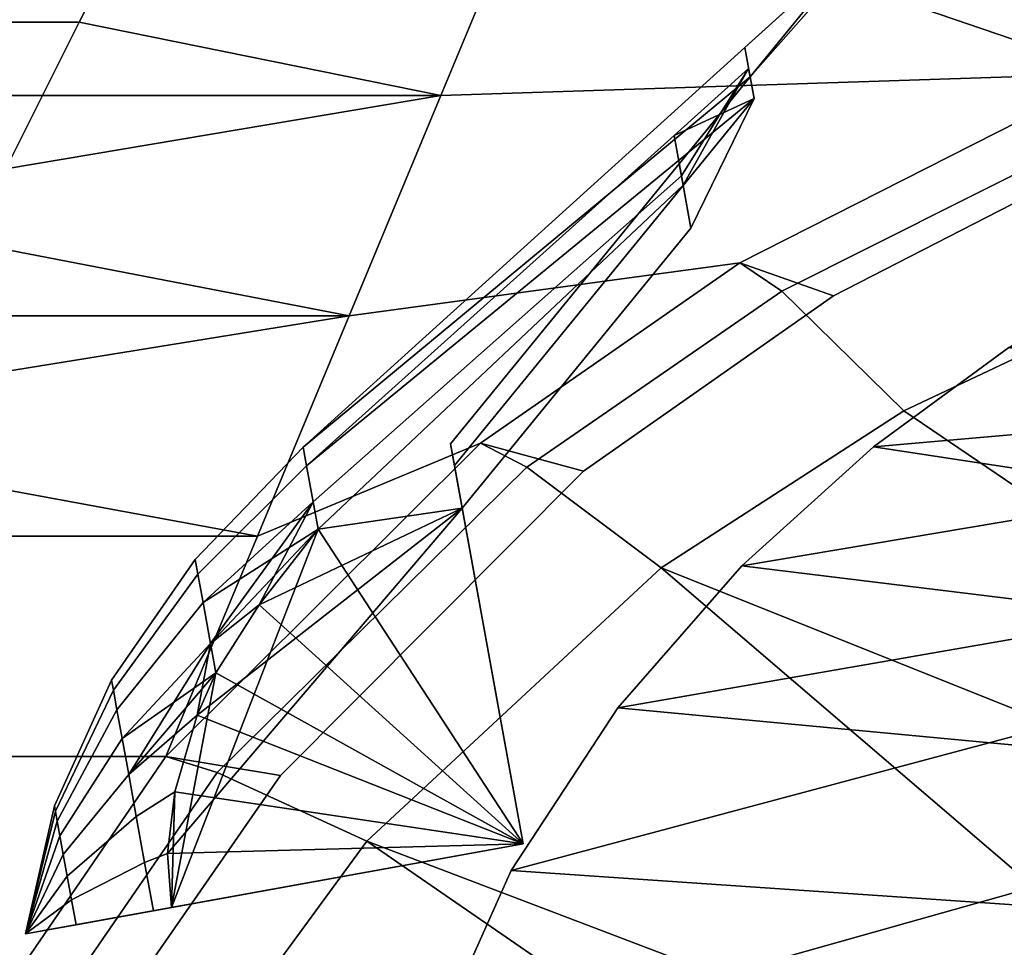
# Model space of a CAD drawing. Units: metres. Extents: x -16.9 to 81, y -12.4 to 18.2.
# Drawn here: x -9.2 to -4.7, y -4.8 to -0.6 of the extents above; entities that cross this region are included whole.
import ezdxf

# ---------------------------------------------------------------- set-up
doc = ezdxf.new("R2010")
doc.units = ezdxf.units.M

msp = doc.modelspace()

# ---------------------------------------------------------------- linework, layer by layer
at = {"layer": 'body'}
for points in [[(-3.433787, 2.178754, 6.786245), (-6.428202, 1.072665, 6.233983), (-4.22275, -0.816067, 7.280742), (-3.768269, 0.669343, 7.033493)], [(-6.428202, 1.072665, 6.233983), (-6.841413, 0.078867, 6.367918), (-4.22275, -0.816067, 7.280742)], [(-3.768269, 0.669343, -7.033493), (-4.22275, -0.816067, -7.280742), (-6.841413, 0.078867, -6.367918)], [(-6.841413, 0.078867, 6.367918), (-8.719081, -0.252398, 4.856177), (-8.88435, -0.583664, 4.884796), (-7.254623, -0.914929, 6.501853)], [(-8.719081, -0.252398, -4.856177), (-6.841413, 0.078867, -6.367918), (-7.254623, -0.914929, -6.501853), (-8.88435, -0.583664, -4.884796)], [(-7.254623, -0.914929, 6.501853), (-4.22275, -0.816067, 7.280742), (-6.841413, 0.078867, 6.367918)], [(-7.254623, -0.914929, -6.501853), (-6.841413, 0.078867, -6.367918), (-4.22275, -0.816067, -7.280742)], [(-9.049619, -0.914929, 4.913414), (-7.254623, -0.914929, 6.501853), (-8.88435, -0.583664, 4.884796)], [(-9.049619, -0.914929, -4.913414), (-8.88435, -0.583664, -4.884796), (-7.254623, -0.914929, -6.501853)], [(-4.22275, -0.816067, 7.280742), (-7.254623, -0.914929, 6.501853), (-7.66783, -1.908724, 6.590484), (-5.90613, -1.668955, 6.987466)], [(-7.254623, -0.914929, -6.501853), (-4.22275, -0.816067, -7.280742), (-5.90613, -1.668955, -6.987466), (-7.66783, -1.908724, -6.590484)], [(-5.90613, -1.668955, 10.314483), (-4.22275, -0.816067, 10.314483), (-3.869551, -0.989303, 9.303237), (-5.483645, -1.818408, 9.205477)], [(-5.716406, -1.797323, 12.401321), (-4.060799, -0.965454, 12.401321), (-4.22275, -0.816067, 11.357904), (-5.90613, -1.668955, 11.357904)], [(-5.90613, -1.668955, 11.357904), (-4.22275, -0.816067, 11.357904), (-4.22275, -0.816067, 10.314483), (-5.90613, -1.668955, 10.314483)], [(-5.483646, -1.818408, 8.09647), (-3.869551, -0.989303, 8.291986), (-4.22275, -0.816067, 7.280742), (-5.90613, -1.668955, 6.987466)], [(-4.22275, -0.816067, -10.314483), (-5.90613, -1.668955, -10.314483), (-5.483645, -1.818408, -9.205477), (-3.869551, -0.989303, -9.303237)], [(-4.060799, -0.965454, -12.401321), (-5.716406, -1.797323, -12.401321), (-5.90613, -1.668955, -11.357904), (-4.22275, -0.816067, -11.357904)], [(-3.869551, -0.989303, -8.291986), (-5.483646, -1.818408, -8.09647), (-5.90613, -1.668955, -6.987466), (-4.22275, -0.816067, -7.280742)], [(-4.22275, -0.816067, -11.357904), (-5.90613, -1.668955, -11.357904), (-5.90613, -1.668955, -10.314483), (-4.22275, -0.816067, -10.314483)], [(-7.254623, -0.914929, 6.501853), (-9.214888, -1.246194, 4.930643), (-9.380157, -1.57746, 4.947871), (-7.66783, -1.908724, 6.590484)], [(-9.214888, -1.246194, -4.930643), (-7.254623, -0.914929, -6.501853), (-7.66783, -1.908724, -6.590484), (-9.380157, -1.57746, -4.947871)], [(-9.049619, -0.914929, 4.913414), (-9.214888, -1.246194, 4.930643), (-7.254623, -0.914929, 6.501853)], [(-9.049619, -0.914929, -4.913414), (-7.254623, -0.914929, -6.501853), (-9.214888, -1.246194, -4.930643)], [(-5.165812, -2.336938, 13.533752), (-3.590803, -1.593427, 13.533752), (-4.060799, -0.965454, 12.401321), (-5.716406, -1.797323, 12.401321)], [(-3.590803, -1.593427, -13.533752), (-5.165812, -2.336938, -13.533752), (-5.716406, -1.797323, -12.401321), (-4.060799, -0.965454, -12.401321)], [(-3.869551, -0.989303, 8.291986), (-5.483646, -1.818408, 8.09647), (-5.483645, -1.818408, 9.205477), (-3.869551, -0.989303, 9.303237)], [(-5.483646, -1.818408, -8.09647), (-3.869551, -0.989303, -8.291986), (-3.869551, -0.989303, -9.303237), (-5.483645, -1.818408, -9.205477)], [(-9.545426, -1.908724, 4.965098), (-7.66783, -1.908724, 6.590484), (-9.380157, -1.57746, 4.947871)], [(-9.545426, -1.908724, -4.965098), (-9.380157, -1.57746, -4.947871), (-7.66783, -1.908724, -6.590484)], [(-5.165812, -2.336938, 13.533752), (-3.749748, -3.299152, 13.533752), (-3.33766, -2.798458, 13.533752), (-3.590803, -1.593427, 13.533752)], [(-3.749748, -3.299152, -13.533752), (-5.165812, -2.336938, -13.533752), (-3.590803, -1.593427, -13.533752), (-3.33766, -2.798458, -13.533752)], [(-5.90613, -1.668955, 6.987466), (-7.66783, -1.908724, 6.590484), (-8.081039, -2.902523, 6.679114), (-7.075514, -2.482787, 6.850863)], [(-7.66783, -1.908724, -6.590484), (-5.90613, -1.668955, -6.987466), (-7.075514, -2.482787, -6.850863), (-8.081039, -2.902523, -6.679114)], [(-7.075514, -2.482787, 11.357904), (-5.90613, -1.668955, 11.357904), (-5.90613, -1.668955, 10.314483), (-7.075514, -2.482787, 10.314483)], [(-7.075514, -2.482787, 10.314483), (-5.90613, -1.668955, 10.314483), (-5.483645, -1.818408, 9.205477), (-6.610069, -2.608888, 9.159944)], [(-6.610069, -2.608888, 8.005402), (-5.483646, -1.818408, 8.09647), (-5.90613, -1.668955, 6.987466), (-7.075514, -2.482787, 6.850863)], [(-6.866498, -2.591098, 12.401321), (-5.716406, -1.797323, 12.401321), (-5.90613, -1.668955, 11.357904), (-7.075514, -2.482787, 11.357904)], [(-5.483646, -1.818408, -8.09647), (-6.610069, -2.608888, -8.005402), (-7.075514, -2.482787, -6.850863), (-5.90613, -1.668955, -6.987466)], [(-5.716406, -1.797323, -12.401321), (-6.866498, -2.591098, -12.401321), (-7.075514, -2.482787, -11.357904), (-5.90613, -1.668955, -11.357904)], [(-5.90613, -1.668955, -10.314483), (-7.075514, -2.482787, -10.314483), (-6.610069, -2.608888, -9.159944), (-5.483645, -1.818408, -9.205477)], [(-5.90613, -1.668955, -11.357904), (-7.075514, -2.482787, -11.357904), (-7.075514, -2.482787, -10.314483), (-5.90613, -1.668955, -10.314483)], [(-6.259916, -3.046402, 13.533752), (-5.165812, -2.336938, 13.533752), (-5.716406, -1.797323, 12.401321), (-6.866498, -2.591098, 12.401321)], [(-5.165812, -2.336938, -13.533752), (-6.259916, -3.046402, -13.533752), (-6.866498, -2.591098, -12.401321), (-5.716406, -1.797323, -12.401321)], [(-5.483646, -1.818408, 8.09647), (-6.610069, -2.608888, 8.005402), (-6.610069, -2.608888, 9.159944), (-5.483645, -1.818408, 9.205477)], [(-6.610069, -2.608888, -8.005402), (-5.483646, -1.818408, -8.09647), (-5.483645, -1.818408, -9.205477), (-6.610069, -2.608888, -9.159944)], [(-7.66783, -1.908724, 6.590484), (-9.710696, -2.23999, 4.982326), (-9.875966, -2.571257, 4.999554), (-8.081039, -2.902523, 6.679114)], [(-9.710696, -2.23999, -4.982326), (-7.66783, -1.908724, -6.590484), (-8.081039, -2.902523, -6.679114), (-9.875966, -2.571257, -4.999554)], [(-9.545426, -1.908724, 4.965098), (-9.710696, -2.23999, 4.982326), (-7.66783, -1.908724, 6.590484)], [(-9.545426, -1.908724, -4.965098), (-7.66783, -1.908724, -6.590484), (-9.710696, -2.23999, -4.982326)], [(-5.302529, -2.499611, 12.861216), (-4.693397, -2.05182, 12.861216), (-2.915217, -2.381233, 13.212318), (-3.33766, -2.798458, 13.212318)], [(-5.302529, -2.499611, 8.445243), (-4.693397, -2.05182, 8.445243), (-4.693397, -2.05182, 12.861216), (-5.302529, -2.499611, 12.861216)], [(-4.693397, -2.05182, -8.445243), (-5.302529, -2.499611, -8.445243), (-5.302529, -2.499611, -12.861216), (-4.693397, -2.05182, -12.861216)], [(-4.693397, -2.05182, -12.861216), (-5.302529, -2.499611, -12.861216), (-3.33766, -2.798458, -13.212318), (-2.915217, -2.381233, -13.212318)], [(-6.259916, -3.046402, 13.533752), (-4.137099, -3.895701, 13.533752), (-3.749748, -3.299152, 13.533752), (-5.165812, -2.336938, 13.533752)], [(-4.137099, -3.895701, -13.533752), (-6.259916, -3.046402, -13.533752), (-5.165812, -2.336938, -13.533752), (-3.749748, -3.299152, -13.533752)], [(-7.976681, -3.981862, 7.949988), (-6.610069, -2.608888, 8.005402), (-7.075514, -2.482787, 6.850863), (-8.494247, -3.896318, 6.767744)], [(-8.494247, -3.896318, 11.357904), (-7.075514, -2.482787, 11.357904), (-7.075514, -2.482787, 10.314483), (-8.494247, -3.896318, 10.314483)], [(-8.494247, -3.896318, 6.767744), (-7.075514, -2.482787, 6.850863), (-8.081039, -2.902523, 6.679114)], [(-8.261825, -3.969794, 12.401321), (-6.866498, -2.591098, 12.401321), (-7.075514, -2.482787, 11.357904), (-8.494247, -3.896318, 11.357904)], [(-8.494247, -3.896318, 10.314483), (-7.075514, -2.482787, 10.314483), (-6.610069, -2.608888, 9.159944), (-7.97668, -3.981862, 9.132238)], [(-7.075514, -2.482787, -11.357904), (-8.494247, -3.896318, -11.357904), (-8.494247, -3.896318, -10.314483), (-7.075514, -2.482787, -10.314483)], [(-8.494247, -3.896318, -6.767744), (-8.081039, -2.902523, -6.679114), (-7.075514, -2.482787, -6.850863)], [(-6.610069, -2.608888, -8.005402), (-7.976681, -3.981862, -7.949988), (-8.494247, -3.896318, -6.767744), (-7.075514, -2.482787, -6.850863)], [(-6.866498, -2.591098, -12.401321), (-8.261825, -3.969794, -12.401321), (-8.494247, -3.896318, -11.357904), (-7.075514, -2.482787, -11.357904)], [(-7.075514, -2.482787, -10.314483), (-8.494247, -3.896318, -10.314483), (-7.97668, -3.981862, -9.132238), (-6.610069, -2.608888, -9.159944)], [(-5.89673, -3.036985, 12.861216), (-5.302529, -2.499611, 12.861216), (-3.33766, -2.798458, 13.212318), (-3.749748, -3.299152, 13.212318)], [(-5.89673, -3.036985, 8.445243), (-5.302529, -2.499611, 8.445243), (-5.302529, -2.499611, 12.861216), (-5.89673, -3.036985, 12.861216)], [(-5.302529, -2.499611, -8.445243), (-5.89673, -3.036985, -8.445243), (-5.89673, -3.036985, -12.861216), (-5.302529, -2.499611, -12.861216)], [(-5.302529, -2.499611, -12.861216), (-5.89673, -3.036985, -12.861216), (-3.749748, -3.299152, -13.212318), (-3.33766, -2.798458, -13.212318)], [(-10.041236, -2.902523, 5.016782), (-8.081039, -2.902523, 6.679114), (-9.875966, -2.571257, 4.999554)], [(-10.041236, -2.902523, -5.016782), (-9.875966, -2.571257, -4.999554), (-8.081039, -2.902523, -6.679114)], [(-7.587317, -4.278661, 13.533752), (-6.259916, -3.046402, 13.533752), (-6.866498, -2.591098, 12.401321), (-8.261825, -3.969794, 12.401321)], [(-6.259916, -3.046402, -13.533752), (-7.587317, -4.278661, -13.533752), (-8.261825, -3.969794, -12.401321), (-6.866498, -2.591098, -12.401321)], [(-6.610069, -2.608888, 8.005402), (-7.976681, -3.981862, 7.949988), (-7.97668, -3.981862, 9.132238), (-6.610069, -2.608888, 9.159944)], [(-7.976681, -3.981862, -7.949988), (-6.610069, -2.608888, -8.005402), (-6.610069, -2.608888, -9.159944), (-7.97668, -3.981862, -9.132238)], [(-10.537044, -3.896318, 5.068465), (-8.494247, -3.896318, 6.767744), (-8.081039, -2.902523, 6.679114), (-10.041236, -2.902523, 5.016782)], [(-8.494247, -3.896318, -6.767744), (-10.537044, -3.896318, -5.068465), (-10.041236, -2.902523, -5.016782), (-8.081039, -2.902523, -6.679114)], [(-7.587317, -4.278661, 13.533752), (-4.733261, -5.366894, 13.533752), (-4.470856, -4.579996, 13.533752), (-6.259916, -3.046402, 13.533752)], [(-4.733261, -5.366894, -13.533752), (-7.587317, -4.278661, -13.533752), (-6.259916, -3.046402, -13.533752), (-4.470856, -4.579996, -13.533752)], [(-6.455263, -3.677238, 12.861216), (-5.89673, -3.036985, 12.861216), (-3.749748, -3.299152, 13.212318), (-4.137099, -3.895701, 13.212318)], [(-6.455263, -3.677238, 8.445243), (-5.89673, -3.036985, 8.445243), (-5.89673, -3.036985, 12.861216), (-6.455263, -3.677238, 12.861216)], [(-5.89673, -3.036985, -8.445243), (-6.455263, -3.677238, -8.445243), (-6.455263, -3.677238, -12.861216), (-5.89673, -3.036985, -12.861216)], [(-5.89673, -3.036985, -12.861216), (-6.455263, -3.677238, -12.861216), (-4.137099, -3.895701, -13.212318), (-3.749748, -3.299152, -13.212318)], [(-4.470856, -4.579996, 13.533752), (-4.137099, -3.895701, 13.533752), (-6.259916, -3.046402, 13.533752)], [(-4.470856, -4.579996, -13.533752), (-6.259916, -3.046402, -13.533752), (-4.137099, -3.895701, -13.533752)], [(-6.936516, -4.411664, 12.861216), (-6.455263, -3.677238, 12.861216), (-4.137099, -3.895701, 13.212318), (-4.470856, -4.579996, 13.212318)], [(-6.936516, -4.411664, 8.445243), (-6.455263, -3.677238, 8.445243), (-6.455263, -3.677238, 12.861216), (-6.936516, -4.411664, 12.861216)], [(-6.455263, -3.677238, -8.445243), (-6.936516, -4.411664, -8.445243), (-6.936516, -4.411664, -12.861216), (-6.455263, -3.677238, -12.861216)], [(-6.455263, -3.677238, -12.861216), (-6.936516, -4.411664, -12.861216), (-4.470856, -4.579996, -13.212318), (-4.137099, -3.895701, -13.212318)], [(-8.494247, -3.896318, 6.767744), (-10.537044, -3.896318, 5.068465), (-10.996929, -4.818113, 5.04925), (-9.123459, -4.818113, 6.758439)], [(-10.537044, -3.896318, -5.068465), (-8.494247, -3.896318, -6.767744), (-9.123459, -4.818113, -6.758439), (-10.996929, -4.818113, -5.04925)], [(-8.880655, -4.868871, 12.401321), (-8.261825, -3.969794, 12.401321), (-8.494247, -3.896318, 11.357904), (-9.123459, -4.818113, 11.357904)], [(-7.976681, -3.981862, 7.949988), (-8.494247, -3.896318, 6.767744), (-9.123459, -4.818113, 6.758439), (-8.596169, -4.875143, 7.943785)], [(-8.494247, -3.896318, 10.314483), (-7.97668, -3.981862, 9.132238), (-8.596169, -4.875143, 9.129137), (-9.123459, -4.818113, 10.314483)], [(-9.123459, -4.818113, 11.357904), (-8.494247, -3.896318, 11.357904), (-8.494247, -3.896318, 10.314483), (-9.123459, -4.818113, 10.314483)], [(-8.494247, -3.896318, -11.357904), (-9.123459, -4.818113, -11.357904), (-9.123459, -4.818113, -10.314483), (-8.494247, -3.896318, -10.314483)], [(-7.97668, -3.981862, -9.132238), (-8.494247, -3.896318, -10.314483), (-9.123459, -4.818113, -10.314483), (-8.596169, -4.875143, -9.129137)], [(-8.261825, -3.969794, -12.401321), (-8.880655, -4.868871, -12.401321), (-9.123459, -4.818113, -11.357904), (-8.494247, -3.896318, -11.357904)], [(-8.494247, -3.896318, -6.767744), (-7.976681, -3.981862, -7.949988), (-8.596169, -4.875143, -7.943785), (-9.123459, -4.818113, -6.758439)], [(-8.176021, -5.082242, 13.533752), (-7.587317, -4.278661, 13.533752), (-8.261825, -3.969794, 12.401321), (-8.880655, -4.868871, 12.401321)], [(-7.587317, -4.278661, -13.533752), (-8.176021, -5.082242, -13.533752), (-8.880655, -4.868871, -12.401321), (-8.261825, -3.969794, -12.401321)], [(-7.97668, -3.981862, 9.132238), (-7.976681, -3.981862, 7.949988), (-8.596169, -4.875143, 7.943785), (-8.596169, -4.875143, 9.129137)], [(-7.976681, -3.981862, -7.949988), (-7.97668, -3.981862, -9.132238), (-8.596169, -4.875143, -9.129137), (-8.596169, -4.875143, -7.943785)], [(-8.562633, -5.948593, 13.533752), (-4.880896, -6.145679, 13.533752), (-7.587317, -4.278661, 13.533752), (-8.176021, -5.082242, 13.533752)], [(-8.176021, -5.082242, -13.533752), (-7.587317, -4.278661, -13.533752), (-4.733261, -5.366894, -13.533752)], [(-4.880896, -6.145679, 13.533752), (-4.733261, -5.366894, 13.533752), (-7.587317, -4.278661, 13.533752)], [(-7.314885, -5.256212, 12.861216), (-6.936516, -4.411664, 12.861216), (-4.470856, -4.579996, 13.212318), (-4.733261, -5.366894, 13.212318)], [(-7.314885, -5.256212, 8.445243), (-6.936516, -4.411664, 8.445243), (-6.936516, -4.411664, 12.861216), (-7.314885, -5.256212, 12.861216)], [(-6.936516, -4.411664, -8.445243), (-7.314885, -5.256212, -8.445243), (-7.314885, -5.256212, -12.861216), (-6.936516, -4.411664, -12.861216)], [(-6.936516, -4.411664, -12.861216), (-7.314885, -5.256212, -12.861216), (-4.733261, -5.366894, -13.212318), (-4.470856, -4.579996, -13.212318)], [(-4.733261, -5.366894, 13.212318), (-4.470856, -4.579996, 13.212318), (-4.470856, -4.579996, 13.533752), (-4.733261, -5.366894, 13.533752)], [(-4.470856, -4.579996, -13.212318), (-4.733261, -5.366894, -13.212318), (-4.733261, -5.366894, -13.533752), (-4.470856, -4.579996, -13.533752)]]:
    msp.add_3dface(points, dxfattribs=at)
at = {"layer": 'fgrill'}
for points in [[(-9.60035, -0.583664, -4.884796), (-11.188143, -0.583664, -2.55882), (-10.472142, -0.583664, -2.55882), (-8.88435, -0.583664, -4.884796)], [(-11.188143, -0.583664, 2.55882), (-9.60035, -0.583664, 4.884796), (-8.88435, -0.583664, 4.884796), (-10.472142, -0.583664, 2.55882)], [(-9.60035, -0.583664, 4.884796), (-9.765619, -0.914929, 4.913414), (-9.049619, -0.914929, 4.913414), (-8.88435, -0.583664, 4.884796)], [(-9.765619, -0.914929, -4.913414), (-9.60035, -0.583664, -4.884796), (-8.88435, -0.583664, -4.884796), (-9.049619, -0.914929, -4.913414)], [(-11.372896, -0.914928, -2.567146), (-9.765619, -0.914929, -4.913414), (-9.049619, -0.914929, -4.913414), (-10.656896, -0.914928, -2.567146)], [(-9.765619, -0.914929, 4.913414), (-11.372896, -0.914928, 2.567146), (-10.656896, -0.914928, 2.567146), (-9.049619, -0.914929, 4.913414)]]:
    msp.add_3dface(points, dxfattribs=at)
at = {"layer": 'hlight'}
for points in [[(-7.20991, -2.486117, -11.431126), (-7.20991, -2.486117, -10.736648), (-7.19216, -2.584245, -10.057342), (-7.19216, -2.584245, -12.11043)], [(-7.20991, -2.486117, 10.736648), (-7.20991, -2.486117, 11.431126), (-7.157434, -2.776214, 9.422905), (-7.19216, -2.584245, 10.057342)], [(-7.19216, -2.584245, 12.11043), (-7.157434, -2.776214, 12.744865), (-7.157434, -2.776214, 9.422905), (-7.20991, -2.486117, 11.431126)], [(-8.361517, -3.008043, -10.85163), (-7.874161, -2.501753, -10.789015), (-7.874161, -2.501753, -11.378757), (-8.361517, -3.008043, -11.31614)], [(-8.349644, -3.073677, -10.397274), (-7.859087, -2.585083, -10.212159), (-7.874161, -2.501753, -10.789015), (-8.361517, -3.008043, -10.85163)], [(-8.361517, -3.008043, -11.31614), (-7.874161, -2.501753, -11.378757), (-7.859087, -2.585083, -11.95561), (-8.349643, -3.073676, -11.770498)], [(-8.361517, -3.008043, 11.31614), (-7.874161, -2.501753, 11.378757), (-7.874161, -2.501753, 10.789015), (-8.361517, -3.008043, 10.85163)], [(-8.361517, -3.008043, 10.85163), (-7.874161, -2.501753, 10.789015), (-7.859087, -2.585083, 10.212159), (-8.349644, -3.073677, 10.397274)], [(-8.349643, -3.073676, 11.770498), (-7.859087, -2.585083, 11.95561), (-7.874161, -2.501753, 11.378757), (-8.361517, -3.008043, 11.31614)], [(-8.326416, -3.202076, -9.972925), (-7.829598, -2.748098, -9.673405), (-7.859087, -2.585083, -10.212159), (-8.349644, -3.073677, -10.397274)], [(-8.349644, -3.073677, 10.397274), (-7.859087, -2.585083, 10.212159), (-7.829598, -2.748098, 9.673405), (-8.326416, -3.202076, 9.972925)], [(-8.349643, -3.073676, -11.770498), (-7.859087, -2.585083, -11.95561), (-7.829598, -2.748098, -12.494367), (-8.326417, -3.202076, -12.194847)], [(-8.326417, -3.202076, 12.194847), (-7.829598, -2.748098, 12.494367), (-7.859087, -2.585083, 11.95561), (-8.349643, -3.073676, 11.770498)], [(-6.883318, -4.291545, -9.422905), (-6.883318, -4.291545, -12.744865), (-7.19216, -2.584245, -10.057342), (-7.157434, -2.776214, -9.422905)], [(-7.157434, -2.776214, -12.744865), (-7.19216, -2.584245, -12.11043), (-7.19216, -2.584245, -10.057342), (-6.883318, -4.291545, -12.744865)], [(-7.807223, -2.871788, 12.744865), (-7.829598, -2.748098, 12.494367), (-8.326417, -3.202076, 12.194847)], [(-7.829598, -2.748098, -12.494367), (-7.807223, -2.871788, -12.744865), (-8.292851, -3.387629, -12.570642), (-8.326417, -3.202076, -12.194847)], [(-7.829598, -2.748098, -9.673405), (-8.326416, -3.202076, -9.972925), (-8.292851, -3.387629, -9.597128)], [(-8.326416, -3.202076, 9.972925), (-7.829598, -2.748098, 9.673405), (-8.072975, -3.21205, 9.422905), (-8.292851, -3.387629, 9.597128)], [(-7.807223, -2.871788, -9.422905), (-7.829598, -2.748098, -9.673405), (-8.292851, -3.387629, -9.597128), (-8.072975, -3.21205, -9.422905)], [(-7.829598, -2.748098, 9.673405), (-7.807223, -2.871788, 9.422905), (-8.072975, -3.21205, 9.422905)], [(-8.468808, -4.578352, -12.744865), (-8.487142, -4.33388, -12.744865), (-7.157434, -2.776214, -12.744865), (-6.883318, -4.291545, -12.744865)], [(-8.45353, -4.056562, -12.744865), (-8.352275, -3.710305, -12.744865), (-7.157434, -2.776214, -12.744865), (-8.487142, -4.33388, -12.744865)], [(-7.157434, -2.776214, -9.422905), (-7.807223, -2.871788, -9.422905), (-8.468808, -4.578352, -9.422905), (-6.883318, -4.291545, -9.422905)], [(-8.269063, -3.51913, -12.744865), (-8.072975, -3.212051, -12.744865), (-7.157434, -2.776214, -12.744865), (-8.352275, -3.710305, -12.744865)], [(-8.072975, -3.212051, -12.744865), (-7.807223, -2.871788, -12.744865), (-7.157434, -2.776214, -12.744865)], [(-7.807223, -2.871788, 12.744865), (-8.072975, -3.212051, 12.744865), (-6.883318, -4.291545, 12.744865), (-7.157434, -2.776214, 12.744865)], [(-7.807223, -2.871788, 9.422905), (-7.157434, -2.776214, 9.422905), (-6.883318, -4.291545, 9.422905)], [(-6.883318, -4.291545, 12.744865), (-6.883318, -4.291545, 9.422905), (-7.157434, -2.776214, 9.422905), (-7.157434, -2.776214, 12.744865)], [(-8.072975, -3.21205, -9.422905), (-8.269064, -3.519131, -9.422905), (-8.468808, -4.578352, -9.422905), (-7.807223, -2.871788, -9.422905)], [(-8.072975, -3.212051, 12.744865), (-7.807223, -2.871788, 12.744865), (-8.326417, -3.202076, 12.194847), (-8.292851, -3.387629, 12.570642)], [(-7.807223, -2.871788, -12.744865), (-8.072975, -3.212051, -12.744865), (-8.292851, -3.387629, -12.570642)], [(-8.072975, -3.21205, 9.422905), (-7.807223, -2.871788, 9.422905), (-6.883318, -4.291545, 9.422905), (-8.269064, -3.519131, 9.422905)], [(-8.738605, -3.551961, -10.922872), (-8.361517, -3.008043, -10.85163), (-8.361517, -3.008043, -11.31614), (-8.738605, -3.551961, -11.244902)], [(-8.738605, -3.551961, -11.244902), (-8.361517, -3.008043, -11.31614), (-8.349643, -3.073676, -11.770498), (-8.730374, -3.597464, -11.559896)], [(-8.730372, -3.597464, -10.607879), (-8.349644, -3.073677, -10.397274), (-8.361517, -3.008043, -10.85163), (-8.738605, -3.551961, -10.922872)], [(-8.738605, -3.551961, 10.922872), (-8.361517, -3.008043, 10.85163), (-8.349644, -3.073677, 10.397274), (-8.730372, -3.597464, 10.607879)], [(-8.738605, -3.551961, 11.244902), (-8.361517, -3.008043, 11.31614), (-8.361517, -3.008043, 10.85163), (-8.738605, -3.551961, 10.922872)], [(-8.730374, -3.597464, 11.559896), (-8.349643, -3.073676, 11.770498), (-8.361517, -3.008043, 11.31614), (-8.738605, -3.551961, 11.244902)], [(-8.730374, -3.597464, -11.559896), (-8.349643, -3.073676, -11.770498), (-8.326417, -3.202076, -12.194847), (-8.714272, -3.68648, -11.854083)], [(-8.714272, -3.68648, 11.854083), (-8.326417, -3.202076, 12.194847), (-8.349643, -3.073676, 11.770498), (-8.730374, -3.597464, 11.559896)], [(-8.714271, -3.68648, -10.313688), (-8.326416, -3.202076, -9.972925), (-8.349644, -3.073677, -10.397274), (-8.730372, -3.597464, -10.607879)], [(-8.730372, -3.597464, 10.607879), (-8.349644, -3.073677, 10.397274), (-8.326416, -3.202076, 9.972925), (-8.714271, -3.68648, 10.313688)], [(-8.714272, -3.68648, -11.854083), (-8.326417, -3.202076, -12.194847), (-8.292851, -3.387629, -12.570642), (-8.691001, -3.815118, -12.114612)], [(-8.691001, -3.815118, 12.114612), (-8.292851, -3.387629, 12.570642), (-8.326417, -3.202076, 12.194847), (-8.714272, -3.68648, 11.854083)], [(-8.691001, -3.815118, -10.053161), (-8.292851, -3.387629, -9.597128), (-8.326416, -3.202076, -9.972925), (-8.714271, -3.68648, -10.313688)], [(-8.714271, -3.68648, 10.313688), (-8.326416, -3.202076, 9.972925), (-8.292851, -3.387629, 9.597128), (-8.691001, -3.815118, 10.053161)], [(-8.269063, -3.51913, 12.744865), (-8.352275, -3.710305, 12.744865), (-6.883318, -4.291545, 12.744865), (-8.072975, -3.212051, 12.744865)], [(-8.269064, -3.519131, -9.422905), (-8.072975, -3.21205, -9.422905), (-8.292851, -3.387629, -9.597128)], [(-8.292851, -3.387629, 9.597128), (-8.072975, -3.21205, 9.422905), (-8.269064, -3.519131, 9.422905)], [(-8.072975, -3.212051, -12.744865), (-8.269063, -3.51913, -12.744865), (-8.292851, -3.387629, -12.570642)], [(-8.292851, -3.387629, 12.570642), (-8.269063, -3.51913, 12.744865), (-8.072975, -3.212051, 12.744865)], [(-8.292851, -3.387629, -9.597128), (-8.691001, -3.815118, -10.053161), (-8.661581, -3.977757, -9.837682)], [(-8.269063, -3.51913, 12.744865), (-8.292851, -3.387629, 12.570642), (-8.691001, -3.815118, 12.114612)], [(-8.292851, -3.387629, -12.570642), (-8.269063, -3.51913, -12.744865), (-8.661581, -3.977757, -12.330091), (-8.691001, -3.815118, -12.114612)], [(-8.691001, -3.815118, 10.053161), (-8.292851, -3.387629, 9.597128), (-8.352275, -3.710304, 9.422905), (-8.661581, -3.977757, 9.837682)], [(-8.269064, -3.519131, -9.422905), (-8.292851, -3.387629, -9.597128), (-8.661581, -3.977757, -9.837682), (-8.352275, -3.710304, -9.422905)], [(-8.292851, -3.387629, 9.597128), (-8.269064, -3.519131, 9.422905), (-8.352275, -3.710304, 9.422905)], [(-8.352275, -3.710305, 12.744865), (-8.269063, -3.51913, 12.744865), (-8.691001, -3.815118, 12.114612), (-8.661581, -3.977757, 12.330091)], [(-8.269063, -3.51913, -12.744865), (-8.352275, -3.710305, -12.744865), (-8.661581, -3.977757, -12.330091)], [(-8.352275, -3.710304, -9.422905), (-8.45353, -4.056562, -9.422905), (-8.468808, -4.578352, -9.422905), (-8.269064, -3.519131, -9.422905)], [(-8.352275, -3.710304, 9.422905), (-8.269064, -3.519131, 9.422905), (-6.883318, -4.291545, 9.422905), (-8.45353, -4.056562, 9.422905)], [(-8.991709, -4.143288, -10.838682), (-8.730372, -3.597464, -10.607879), (-8.738605, -3.551961, -10.922872), (-8.99595, -4.119847, -11.000943)], [(-8.99595, -4.119847, -11.000943), (-8.738605, -3.551961, -10.922872), (-8.738605, -3.551961, -11.244902), (-8.99595, -4.119847, -11.166831)], [(-8.99595, -4.119847, -11.166831), (-8.738605, -3.551961, -11.244902), (-8.730374, -3.597464, -11.559896), (-8.991709, -4.143288, -11.329091)], [(-8.99595, -4.119847, 11.000943), (-8.738605, -3.551961, 10.922872), (-8.730372, -3.597464, 10.607879), (-8.991709, -4.143288, 10.838682)], [(-8.99595, -4.119847, 11.166831), (-8.738605, -3.551961, 11.244902), (-8.738605, -3.551961, 10.922872), (-8.99595, -4.119847, 11.000943)], [(-8.991709, -4.143288, 11.329091), (-8.730374, -3.597464, 11.559896), (-8.738605, -3.551961, 11.244902), (-8.99595, -4.119847, 11.166831)], [(-8.983415, -4.189142, -10.687136), (-8.714271, -3.68648, -10.313688), (-8.730372, -3.597464, -10.607879), (-8.991709, -4.143288, -10.838682)], [(-8.991709, -4.143288, -11.329091), (-8.730374, -3.597464, -11.559896), (-8.714272, -3.68648, -11.854083), (-8.983415, -4.189142, -11.480636)], [(-8.983415, -4.189142, 11.480636), (-8.714272, -3.68648, 11.854083), (-8.730374, -3.597464, 11.559896), (-8.991709, -4.143288, 11.329091)], [(-8.991709, -4.143288, 10.838682), (-8.730372, -3.597464, 10.607879), (-8.714271, -3.68648, 10.313688), (-8.983415, -4.189142, 10.687136)], [(-8.971427, -4.255406, -10.552932), (-8.691001, -3.815118, -10.053161), (-8.714271, -3.68648, -10.313688), (-8.983415, -4.189142, -10.687136)], [(-8.983415, -4.189142, -11.480636), (-8.714272, -3.68648, -11.854083), (-8.691001, -3.815118, -12.114612), (-8.971427, -4.255406, -11.614839)], [(-8.971427, -4.255406, 11.614839), (-8.691001, -3.815118, 12.114612), (-8.714272, -3.68648, 11.854083), (-8.983415, -4.189142, 11.480636)], [(-8.983415, -4.189142, 10.687136), (-8.714271, -3.68648, 10.313688), (-8.691001, -3.815118, 10.053161), (-8.971427, -4.255406, 10.552932)], [(-8.45353, -4.056562, -9.422905), (-8.352275, -3.710304, -9.422905), (-8.661581, -3.977757, -9.837682), (-8.627295, -4.167291, -9.676662)], [(-8.627295, -4.167291, 9.676662), (-8.661581, -3.977757, 9.837682), (-8.352275, -3.710304, 9.422905), (-8.45353, -4.056562, 9.422905)], [(-8.352275, -3.710305, -12.744865), (-8.45353, -4.056562, -12.744865), (-8.627295, -4.167291, -12.491107), (-8.661581, -3.977757, -12.330091)], [(-8.661581, -3.977757, 12.330091), (-8.627295, -4.167291, 12.491107), (-8.45353, -4.056562, 12.744865), (-8.352275, -3.710305, 12.744865)], [(-8.45353, -4.056562, 12.744865), (-8.487142, -4.33388, 12.744865), (-6.883318, -4.291545, 12.744865), (-8.352275, -3.710305, 12.744865)], [(-8.956272, -4.339187, -10.441934), (-8.661581, -3.977757, -9.837682), (-8.691001, -3.815118, -10.053161), (-8.971427, -4.255406, -10.552932)], [(-8.971427, -4.255406, -11.614839), (-8.691001, -3.815118, -12.114612), (-8.661581, -3.977757, -12.330091), (-8.956272, -4.339187, -11.725839)], [(-8.956272, -4.339187, 11.725839), (-8.661581, -3.977757, 12.330091), (-8.691001, -3.815118, 12.114612), (-8.971427, -4.255406, 11.614839)], [(-8.971427, -4.255406, 10.552932), (-8.691001, -3.815118, 10.053161), (-8.661581, -3.977757, 9.837682), (-8.956272, -4.339187, 10.441934)], [(-8.956272, -4.339187, -11.725839), (-8.661581, -3.977757, -12.330091), (-8.627295, -4.167291, -12.491107), (-8.93861, -4.436821, -11.808783)], [(-8.93861, -4.436821, -10.358989), (-8.627295, -4.167291, -9.676662), (-8.661581, -3.977757, -9.837682), (-8.956272, -4.339187, -10.441934)], [(-8.956272, -4.339187, 10.441934), (-8.661581, -3.977757, 9.837682), (-8.627295, -4.167291, 9.676662), (-8.93861, -4.436821, 10.358989)], [(-8.93861, -4.436821, 11.808783), (-8.627295, -4.167291, 12.491107), (-8.661581, -3.977757, 12.330091), (-8.956272, -4.339187, 11.725839)], [(-8.487141, -4.33388, -9.422905), (-8.45353, -4.056562, -9.422905), (-8.627295, -4.167291, -9.676662), (-8.589643, -4.375433, -9.577151)], [(-8.45353, -4.056562, -12.744865), (-8.487142, -4.33388, -12.744865), (-8.589643, -4.375433, -12.590621), (-8.627295, -4.167291, -12.491107)], [(-8.627295, -4.167291, 12.491107), (-8.589643, -4.375433, 12.590621), (-8.487142, -4.33388, 12.744865), (-8.45353, -4.056562, 12.744865)], [(-8.589643, -4.375433, 9.577151), (-8.627295, -4.167291, 9.676662), (-8.45353, -4.056562, 9.422905), (-8.487141, -4.33388, 9.422905)], [(-8.45353, -4.056562, -9.422905), (-8.487141, -4.33388, -9.422905), (-8.468808, -4.578352, -9.422905)], [(-8.487141, -4.33388, 9.422905), (-8.45353, -4.056562, 9.422905), (-6.883318, -4.291545, 9.422905), (-8.468808, -4.578352, 9.422905)], [(-9.12709, -4.697432, -11.083884), (-8.991709, -4.143288, -10.838682), (-8.99595, -4.119847, -11.000943)], [(-9.12709, -4.697432, -11.083884), (-8.99595, -4.119847, -11.166831), (-8.991709, -4.143288, -11.329091)], [(-9.12709, -4.697432, -11.083884), (-8.99595, -4.119847, -11.000943), (-8.99595, -4.119847, -11.166831)], [(-8.991709, -4.143288, 11.329091), (-8.99595, -4.119847, 11.166831), (-9.12709, -4.697432, 11.083884)], [(-8.99595, -4.119847, 11.166831), (-8.99595, -4.119847, 11.000943), (-9.12709, -4.697432, 11.083884)], [(-8.99595, -4.119847, 11.000943), (-8.991709, -4.143288, 10.838682), (-9.12709, -4.697432, 11.083884)], [(-9.12709, -4.697432, -11.083884), (-8.983415, -4.189142, -10.687136), (-8.991709, -4.143288, -10.838682)], [(-9.12709, -4.697432, -11.083884), (-8.991709, -4.143288, -11.329091), (-8.983415, -4.189142, -11.480636)], [(-8.983415, -4.189142, 11.480636), (-8.991709, -4.143288, 11.329091), (-9.12709, -4.697432, 11.083884)], [(-8.991709, -4.143288, 10.838682), (-8.983415, -4.189142, 10.687136), (-9.12709, -4.697432, 11.083884)], [(-8.93861, -4.436821, -11.808783), (-8.627295, -4.167291, -12.491107), (-8.589643, -4.375433, -12.590621), (-8.919215, -4.54404, -11.860046)], [(-8.919215, -4.54404, -10.307726), (-8.589643, -4.375433, -9.577151), (-8.627295, -4.167291, -9.676662), (-8.93861, -4.436821, -10.358989)], [(-8.919215, -4.54404, 11.860046), (-8.589643, -4.375433, 12.590621), (-8.627295, -4.167291, 12.491107), (-8.93861, -4.436821, 11.808783)], [(-8.93861, -4.436821, 10.358989), (-8.627295, -4.167291, 9.676662), (-8.589643, -4.375433, 9.577151), (-8.919215, -4.54404, 10.307726)], [(-9.12709, -4.697432, -11.083884), (-8.971427, -4.255406, -10.552932), (-8.983415, -4.189142, -10.687136)], [(-9.12709, -4.697432, -11.083884), (-8.983415, -4.189142, -11.480636), (-8.971427, -4.255406, -11.614839)], [(-8.971427, -4.255406, 11.614839), (-8.983415, -4.189142, 11.480636), (-9.12709, -4.697432, 11.083884)], [(-8.983415, -4.189142, 10.687136), (-8.971427, -4.255406, 10.552932), (-9.12709, -4.697432, 11.083884)], [(-9.12709, -4.697432, -11.083884), (-8.971427, -4.255406, -11.614839), (-8.956272, -4.339187, -11.725839)], [(-9.12709, -4.697432, -11.083884), (-8.956272, -4.339187, -10.441934), (-8.971427, -4.255406, -10.552932)], [(-8.956272, -4.339187, 11.725839), (-8.971427, -4.255406, 11.614839), (-9.12709, -4.697432, 11.083884)], [(-8.971427, -4.255406, 10.552932), (-8.956272, -4.339187, 10.441934), (-9.12709, -4.697432, 11.083884)], [(-8.898933, -4.656159, 11.877384), (-9.12709, -4.697432, 11.083884), (-6.883318, -4.291545, 9.422905), (-8.55027, -4.593088, 12.624283)], [(-8.898933, -4.656159, 10.290386), (-8.550271, -4.593088, 9.543489), (-6.883318, -4.291545, 9.422905), (-9.12709, -4.697432, 11.083884)], [(-8.898933, -4.656159, -10.290386), (-9.12709, -4.697432, -11.083884), (-6.883318, -4.291545, -12.744865), (-8.550271, -4.593088, -9.543489)], [(-8.898933, -4.656159, -11.877384), (-8.55027, -4.593088, -12.624283), (-6.883318, -4.291545, -12.744865), (-9.12709, -4.697432, -11.083884)], [(-8.550271, -4.593088, 9.543489), (-8.468808, -4.578352, 9.422905), (-6.883318, -4.291545, 9.422905)], [(-8.468808, -4.578352, -9.422905), (-8.550271, -4.593088, -9.543489), (-6.883318, -4.291545, -12.744865), (-6.883318, -4.291545, -9.422905)], [(-8.55027, -4.593088, -12.624283), (-8.468808, -4.578352, -12.744865), (-6.883318, -4.291545, -12.744865)], [(-8.468808, -4.578352, 12.744865), (-8.55027, -4.593088, 12.624283), (-6.883318, -4.291545, 9.422905), (-6.883318, -4.291545, 12.744865)], [(-8.487142, -4.33388, 12.744865), (-8.468808, -4.578352, 12.744865), (-6.883318, -4.291545, 12.744865)], [(-9.12709, -4.697432, -11.083884), (-8.93861, -4.436821, -10.358989), (-8.956272, -4.339187, -10.441934)], [(-9.12709, -4.697432, -11.083884), (-8.956272, -4.339187, -11.725839), (-8.93861, -4.436821, -11.808783)], [(-8.93861, -4.436821, 11.808783), (-8.956272, -4.339187, 11.725839), (-9.12709, -4.697432, 11.083884)], [(-8.956272, -4.339187, 10.441934), (-8.93861, -4.436821, 10.358989), (-9.12709, -4.697432, 11.083884)], [(-8.487142, -4.33388, -12.744865), (-8.468808, -4.578352, -12.744865), (-8.55027, -4.593088, -12.624283), (-8.589643, -4.375433, -12.590621)], [(-8.468808, -4.578352, -9.422905), (-8.487141, -4.33388, -9.422905), (-8.589643, -4.375433, -9.577151), (-8.550271, -4.593088, -9.543489)], [(-8.589643, -4.375433, 12.590621), (-8.55027, -4.593088, 12.624283), (-8.468808, -4.578352, 12.744865), (-8.487142, -4.33388, 12.744865)], [(-8.550271, -4.593088, 9.543489), (-8.589643, -4.375433, 9.577151), (-8.487141, -4.33388, 9.422905), (-8.468808, -4.578352, 9.422905)], [(-8.919215, -4.54404, -11.860046), (-8.589643, -4.375433, -12.590621), (-8.55027, -4.593088, -12.624283), (-8.898933, -4.656159, -11.877384)], [(-8.898933, -4.656159, -10.290386), (-8.550271, -4.593088, -9.543489), (-8.589643, -4.375433, -9.577151), (-8.919215, -4.54404, -10.307726)], [(-8.898933, -4.656159, 11.877384), (-8.55027, -4.593088, 12.624283), (-8.589643, -4.375433, 12.590621), (-8.919215, -4.54404, 11.860046)], [(-8.919215, -4.54404, 10.307726), (-8.589643, -4.375433, 9.577151), (-8.550271, -4.593088, 9.543489), (-8.898933, -4.656159, 10.290386)], [(-9.12709, -4.697432, -11.083884), (-8.93861, -4.436821, -11.808783), (-8.919215, -4.54404, -11.860046)], [(-9.12709, -4.697432, -11.083884), (-8.919215, -4.54404, -10.307726), (-8.93861, -4.436821, -10.358989)], [(-8.93861, -4.436821, 10.358989), (-8.919215, -4.54404, 10.307726), (-9.12709, -4.697432, 11.083884)], [(-8.919215, -4.54404, 11.860046), (-8.93861, -4.436821, 11.808783), (-9.12709, -4.697432, 11.083884)], [(-9.12709, -4.697432, -11.083884), (-8.919215, -4.54404, -11.860046), (-8.898933, -4.656159, -11.877384)], [(-9.12709, -4.697432, -11.083884), (-8.898933, -4.656159, -10.290386), (-8.919215, -4.54404, -10.307726)], [(-8.898933, -4.656159, 11.877384), (-8.919215, -4.54404, 11.860046), (-9.12709, -4.697432, 11.083884)], [(-8.919215, -4.54404, 10.307726), (-8.898933, -4.656159, 10.290386), (-9.12709, -4.697432, 11.083884)]]:
    msp.add_3dface(points, dxfattribs=at)
at = {"layer": 'lfin'}
for points in [[(-5.18101, -0.061549, -11.079768), (-5.883385, -0.697956, -10.74726), (-5.377384, -0.239478, -10.736648)], [(-5.883385, -0.697956, -11.420514), (-5.883385, -0.697956, -10.74726), (-5.18101, -0.061549, -11.079768)], [(-5.883385, -0.697956, -11.420514), (-5.18101, -0.061549, -11.079768), (-5.377384, -0.239478, -11.431126)], [(-5.377384, -0.239478, 10.736648), (-5.883385, -0.697956, 10.74726), (-5.18101, -0.061549, 11.079768)], [(-5.18101, -0.061549, 11.079768), (-5.883385, -0.697956, 10.74726), (-5.883385, -0.697956, 11.420514)], [(-5.377384, -0.239478, 11.431126), (-5.18101, -0.061549, 11.079768), (-5.883385, -0.697956, 11.420514)], [(-5.18101, -0.061549, -11.079768), (-5.859419, -0.830444, -11.431126), (-5.377384, -0.239478, -11.431126)], [(-5.859419, -0.830444, -10.736648), (-5.859419, -0.830444, -11.431126), (-5.18101, -0.061549, -11.079768)], [(-5.859419, -0.830444, -10.736648), (-5.18101, -0.061549, -11.079768), (-5.377384, -0.239478, -10.736648)], [(-5.377384, -0.239478, 11.431126), (-5.859419, -0.830444, 11.431126), (-5.18101, -0.061549, 11.079768)], [(-5.377384, -0.239478, 10.736648), (-5.18101, -0.061549, 11.079768), (-5.859419, -0.830444, 10.736648)], [(-5.18101, -0.061549, 11.079768), (-5.859419, -0.830444, 11.431126), (-5.859419, -0.830444, 10.736648)], [(-5.883385, -0.697956, -10.74726), (-5.859419, -0.830444, -10.736648), (-5.377384, -0.239478, -10.736648)], [(-5.859419, -0.830444, -11.431126), (-5.883385, -0.697956, -11.420514), (-5.377384, -0.239478, -11.431126)], [(-5.377384, -0.239478, 10.736648), (-5.859419, -0.830444, 10.736648), (-5.883385, -0.697956, 10.74726)], [(-5.377384, -0.239478, 11.431126), (-5.883385, -0.697956, 11.420514), (-5.859419, -0.830444, 11.431126)], [(-7.874161, -2.501753, -10.789015), (-5.883385, -0.697956, -10.74726), (-5.883385, -0.697956, -11.420514), (-7.874161, -2.501753, -11.378757)], [(-7.874161, -2.501753, -10.789015), (-5.859419, -0.830444, -10.736648), (-5.883385, -0.697956, -10.74726)], [(-5.859419, -0.830444, -11.431126), (-7.874161, -2.501753, -11.378757), (-5.883385, -0.697956, -11.420514)], [(-7.874161, -2.501753, 11.378757), (-5.883385, -0.697956, 11.420514), (-5.883385, -0.697956, 10.74726), (-7.874161, -2.501753, 10.789015)], [(-5.883385, -0.697956, 10.74726), (-5.859419, -0.830444, 10.736648), (-7.874161, -2.501753, 10.789015)], [(-5.883385, -0.697956, 11.420514), (-7.874161, -2.501753, 11.378757), (-5.859419, -0.830444, 11.431126)], [(-6.169382, -1.277568, -12.66041), (-6.202342, -1.095361, -12.058231), (-5.866177, -0.793084, -12.079055)], [(-6.202342, -1.095361, -12.058231), (-5.841668, -0.928572, -12.11043), (-5.866177, -0.793084, -12.079055)], [(-5.866177, -0.793084, 12.079055), (-6.202342, -1.095361, 12.058231), (-6.169382, -1.277568, 12.66041)], [(-5.866177, -0.793084, 12.079055), (-5.841668, -0.928572, 12.11043), (-6.202342, -1.095361, 12.058231)], [(-6.202342, -1.095361, -10.109541), (-6.169382, -1.277568, -9.507362), (-5.866177, -0.793085, -10.088718)], [(-5.841668, -0.928572, -10.057342), (-6.202342, -1.095361, -10.109541), (-5.866177, -0.793085, -10.088718)], [(-5.866177, -0.793085, 10.088718), (-6.169382, -1.277568, 9.507362), (-6.202342, -1.095361, 10.109541)], [(-5.866177, -0.793085, 10.088718), (-6.202342, -1.095361, 10.109541), (-5.841668, -0.928572, 10.057342)], [(-6.161839, -1.31927, -12.744865), (-6.169382, -1.277568, -12.66041), (-5.866177, -0.793084, -12.079055)], [(-5.866177, -0.793084, 12.079055), (-6.169382, -1.277568, 12.66041), (-6.161839, -1.31927, 12.744865)], [(-6.161839, -1.31927, -9.422905), (-5.866177, -0.793085, -10.088718), (-6.169382, -1.277568, -9.507362)], [(-6.169382, -1.277568, 9.507362), (-5.866177, -0.793085, 10.088718), (-6.161839, -1.31927, 9.422905)], [(-5.841668, -0.928572, 12.11043), (-5.866177, -0.793084, 12.079055), (-6.161839, -1.31927, 12.744865), (-6.126842, -1.512732, 12.744865)], [(-6.126842, -1.512732, -12.744865), (-6.161839, -1.31927, -12.744865), (-5.866177, -0.793084, -12.079055), (-5.841668, -0.928572, -12.11043)], [(-6.126842, -1.512732, -9.422905), (-5.841668, -0.928572, -10.057342), (-5.866177, -0.793085, -10.088718), (-6.161839, -1.31927, -9.422905)], [(-6.161839, -1.31927, 9.422905), (-5.866177, -0.793085, 10.088718), (-5.841668, -0.928572, 10.057342), (-6.126842, -1.512732, 9.422905)], [(-5.841668, -0.928572, -12.11043), (-7.859087, -2.585083, -11.95561), (-7.874161, -2.501753, -11.378757), (-5.859419, -0.830444, -11.431126)], [(-7.859087, -2.585083, -10.212159), (-5.841668, -0.928572, -10.057342), (-5.859419, -0.830444, -10.736648), (-7.874161, -2.501753, -10.789015)], [(-5.859419, -0.830444, 11.431126), (-7.874161, -2.501753, 11.378757), (-7.859087, -2.585083, 11.95561), (-5.841668, -0.928572, 12.11043)], [(-7.874161, -2.501753, 10.789015), (-5.859419, -0.830444, 10.736648), (-5.841668, -0.928572, 10.057342), (-7.859087, -2.585083, 10.212159)], [(-6.179319, -1.222635, -10.736648), (-6.179319, -1.222635, -11.431126), (-5.859419, -0.830444, -11.431126), (-5.859419, -0.830444, -10.736648)], [(-6.161569, -1.320764, -10.057342), (-6.179319, -1.222635, -10.736648), (-5.859419, -0.830444, -10.736648), (-5.841668, -0.928572, -10.057342)], [(-6.179319, -1.222635, -11.431126), (-6.161569, -1.320764, -12.11043), (-5.841668, -0.928572, -12.11043), (-5.859419, -0.830444, -11.431126)], [(-5.859419, -0.830444, 11.431126), (-5.841668, -0.928572, 12.11043), (-6.161569, -1.320764, 12.11043), (-6.179319, -1.222635, 11.431126)], [(-5.859419, -0.830444, 10.736648), (-5.859419, -0.830444, 11.431126), (-6.179319, -1.222635, 11.431126), (-6.179319, -1.222635, 10.736648)], [(-5.841668, -0.928572, 10.057342), (-5.859419, -0.830444, 10.736648), (-6.179319, -1.222635, 10.736648), (-6.161569, -1.320764, 10.057342)], [(-5.841668, -0.928572, -12.11043), (-6.202342, -1.095361, -12.058231), (-7.859087, -2.585083, -11.95561)], [(-5.841668, -0.928572, -10.057342), (-7.859087, -2.585083, -10.212159), (-6.202342, -1.095361, -10.109541)], [(-7.859087, -2.585083, 11.95561), (-6.202342, -1.095361, 12.058231), (-5.841668, -0.928572, 12.11043)], [(-6.202342, -1.095361, 10.109541), (-7.859087, -2.585083, 10.212159), (-5.841668, -0.928572, 10.057342)], [(-5.841668, -0.928572, -10.057342), (-6.126842, -1.512732, -9.422905), (-6.161569, -1.320764, -10.057342)], [(-6.161569, -1.320764, -12.11043), (-6.126842, -1.512732, -12.744865), (-5.841668, -0.928572, -12.11043)], [(-6.161569, -1.320764, 10.057342), (-6.126842, -1.512732, 9.422905), (-5.841668, -0.928572, 10.057342)], [(-5.841668, -0.928572, 12.11043), (-6.126842, -1.512732, 12.744865), (-6.161569, -1.320764, 12.11043)], [(-7.829598, -2.748098, -9.673405), (-6.169382, -1.277568, -9.507362), (-6.202342, -1.095361, -10.109541), (-7.859087, -2.585083, -10.212159)], [(-7.859087, -2.585083, -11.95561), (-6.202342, -1.095361, -12.058231), (-6.169382, -1.277568, -12.66041), (-7.829598, -2.748098, -12.494367)], [(-7.859087, -2.585083, 10.212159), (-6.202342, -1.095361, 10.109541), (-6.169382, -1.277568, 9.507362), (-7.829598, -2.748098, 9.673405)], [(-7.829598, -2.748098, 12.494367), (-6.169382, -1.277568, 12.66041), (-6.202342, -1.095361, 12.058231), (-7.859087, -2.585083, 11.95561)], [(-7.20991, -2.486117, -11.431126), (-7.19216, -2.584245, -12.11043), (-6.161569, -1.320764, -12.11043), (-6.179319, -1.222635, -11.431126)], [(-7.19216, -2.584245, -10.057342), (-7.20991, -2.486117, -10.736648), (-6.179319, -1.222635, -10.736648), (-6.161569, -1.320764, -10.057342)], [(-7.20991, -2.486117, -10.736648), (-7.20991, -2.486117, -11.431126), (-6.179319, -1.222635, -11.431126), (-6.179319, -1.222635, -10.736648)], [(-6.179319, -1.222635, 11.431126), (-6.161569, -1.320764, 12.11043), (-7.19216, -2.584245, 12.11043), (-7.20991, -2.486117, 11.431126)], [(-6.161569, -1.320764, 10.057342), (-6.179319, -1.222635, 10.736648), (-7.20991, -2.486117, 10.736648), (-7.19216, -2.584245, 10.057342)], [(-6.179319, -1.222635, 10.736648), (-6.179319, -1.222635, 11.431126), (-7.20991, -2.486117, 11.431126), (-7.20991, -2.486117, 10.736648)], [(-6.169382, -1.277568, -9.507362), (-7.829598, -2.748098, -9.673405), (-7.807223, -2.871788, -9.422905), (-6.161839, -1.31927, -9.422905)], [(-6.169382, -1.277568, -12.66041), (-6.161839, -1.31927, -12.744865), (-7.807223, -2.871788, -12.744865), (-7.829598, -2.748098, -12.494367)], [(-7.829598, -2.748098, 12.494367), (-7.807223, -2.871788, 12.744865), (-6.161839, -1.31927, 12.744865), (-6.169382, -1.277568, 12.66041)], [(-6.161839, -1.31927, 9.422905), (-7.807223, -2.871788, 9.422905), (-7.829598, -2.748098, 9.673405), (-6.169382, -1.277568, 9.507362)], [(-7.807223, -2.871788, -9.422905), (-7.157434, -2.776214, -9.422905), (-6.126842, -1.512732, -9.422905), (-6.161839, -1.31927, -9.422905)], [(-7.157434, -2.776214, -12.744865), (-7.807223, -2.871788, -12.744865), (-6.161839, -1.31927, -12.744865), (-6.126842, -1.512732, -12.744865)], [(-6.161839, -1.31927, 9.422905), (-6.126842, -1.512732, 9.422905), (-7.157434, -2.776214, 9.422905), (-7.807223, -2.871788, 9.422905)], [(-6.126842, -1.512732, 12.744865), (-6.161839, -1.31927, 12.744865), (-7.807223, -2.871788, 12.744865), (-7.157434, -2.776214, 12.744865)], [(-7.19216, -2.584245, -12.11043), (-7.157434, -2.776214, -12.744865), (-6.126842, -1.512732, -12.744865), (-6.161569, -1.320764, -12.11043)], [(-7.157434, -2.776214, -9.422905), (-7.19216, -2.584245, -10.057342), (-6.161569, -1.320764, -10.057342), (-6.126842, -1.512732, -9.422905)], [(-6.161569, -1.320764, 12.11043), (-6.126842, -1.512732, 12.744865), (-7.157434, -2.776214, 12.744865), (-7.19216, -2.584245, 12.11043)], [(-6.126842, -1.512732, 9.422905), (-6.161569, -1.320764, 10.057342), (-7.19216, -2.584245, 10.057342), (-7.157434, -2.776214, 9.422905)]]:
    msp.add_3dface(points, dxfattribs=at)
at = {"layer": 'radiator'}
for points in [[(-8.719081, -0.252398, 4.856177), (-10.287387, -0.252398, 2.550494), (-10.472142, -0.583664, 2.55882), (-8.88435, -0.583664, 4.884796)], [(-10.287387, -0.252398, -2.550494), (-8.719081, -0.252398, -4.856177), (-8.88435, -0.583664, -4.884796), (-10.472142, -0.583664, -2.55882)], [(-9.049619, -0.914929, 4.913414), (-10.656896, -0.914928, 2.567146), (-10.841648, -1.246193, 2.569548), (-9.214888, -1.246194, 4.930643)], [(-10.656896, -0.914928, -2.567146), (-9.049619, -0.914929, -4.913414), (-9.214888, -1.246194, -4.930643), (-10.841648, -1.246193, -2.569548)]]:
    msp.add_3dface(points, dxfattribs=at)
at = {"layer": 'wells'}
for points in [[(-7.592031, -6.877708, 8.445243), (9.808957, -6.877708, 8.445243), (5.207205, -1.165354, 8.445243), (-7.527763, -6.092051, 8.445243)], [(-7.314885, -5.256212, 8.445243), (-7.527763, -6.092051, 8.445243), (5.207205, -1.165354, 8.445243), (-6.936516, -4.411664, 8.445243)], [(-6.455263, -3.677238, 8.445243), (-6.936516, -4.411664, 8.445243), (5.207205, -1.165354, 8.445243), (-5.89673, -3.036985, 8.445243)], [(-5.302529, -2.499611, 8.445243), (-5.89673, -3.036985, 8.445243), (5.207205, -1.165354, 8.445243), (-4.693397, -2.05182, 8.445243)], [(9.808957, -6.877708, -8.445243), (-7.592031, -6.877708, -8.445243), (5.978698, -1.511378, -8.445243), (9.744693, -6.092051, -8.445243)], [(-7.527763, -6.092051, -8.445243), (-7.314885, -5.256212, -8.445243), (5.978698, -1.511378, -8.445243), (-7.592031, -6.877708, -8.445243)], [(-6.936516, -4.411664, -8.445243), (-6.455263, -3.677238, -8.445243), (5.978698, -1.511378, -8.445243), (-7.314885, -5.256212, -8.445243)], [(-5.89673, -3.036985, -8.445243), (-5.302529, -2.499611, -8.445243), (5.978698, -1.511378, -8.445243), (-6.455263, -3.677238, -8.445243)], [(-4.693397, -2.05182, -8.445243), (-4.010595, -1.641258, -8.445243), (5.978698, -1.511378, -8.445243), (-5.302529, -2.499611, -8.445243)]]:
    msp.add_3dface(points, dxfattribs=at)

doc.saveas('drawing.dxf')
